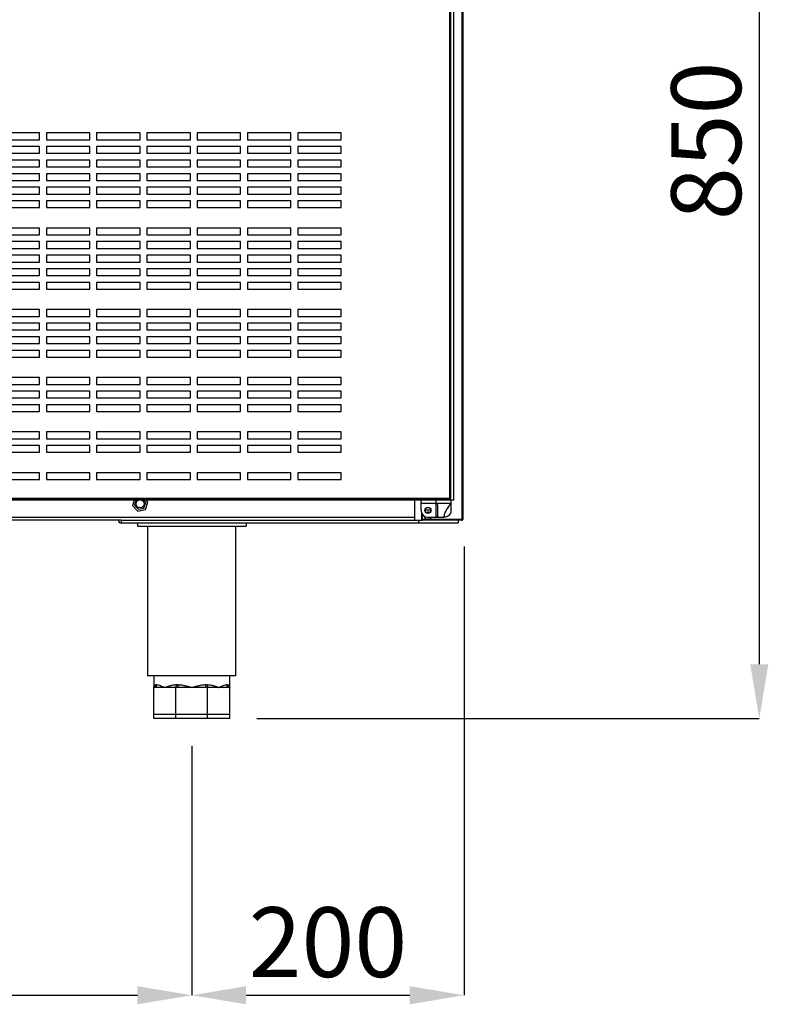
# Model space of a CAD drawing. Units: millimetres. Extents: x 9739 to 27497, y 514 to 7944.
# Drawn here: x 12118 to 12669, y 5054 to 5779 of the extents above; entities that cross this region are included whole.
import ezdxf

# ---------------------------------------------------------------- set-up
doc = ezdxf.new("R2010")
doc.units = ezdxf.units.MM
doc.layers.add('SLD-0', color=179, linetype='Continuous')
doc.styles.add('SLDTEXTSTYLE0', font='TXT', dxfattribs={"width": 0.75})
doc.styles.get("Standard").update_dxf_attribs({"font": 'arial.ttf'})
doc.dimstyles.new('SLDDIMSTYLE2', dxfattribs={"dimtxt": 51.366374, "dimasz": 40, "dimexe": 0, "dimexo": 0.0625, "dimgap": 12.841593, "dimtad": 1, "dimdec": 1, "dimrnd": 1e-09, "dimzin": 12, "dimdsep": 46, "dimtxsty": 'SLDTEXTSTYLE0', "dimsah": 1, "dimcen": 0.09, "dimadec": 0, "dimazin": 0, "dimtfac": 1, "dimtdec": 1, "dimtmove": 0, "dimatfit": 0, "dimfxl": 1, "dimtolj": 1, "dimtzin": 12, "dimarcsym": 0})

# ---------------------------------------------------------------- blocks, each defined once
blk = doc.blocks.new('*D36')
at = {"color": 0, "lineweight": -2, "transparency": 16777216}
for p, q in [((11306.96, 5244.38), (11306.96, 5060.87)), ((12244.37, 5244.38), (12244.37, 5060.87)), ((11346.96, 5060.87), (12204.37, 5060.87))]:
    blk.add_line(p, q, dxfattribs=at)
at = {"color": 0, "transparency": 16777216}
for points in [[(11346.96, 5067.54), (11346.96, 5054.21), (11306.96, 5060.87)], [(12204.37, 5067.54), (12204.37, 5054.21), (12244.37, 5060.87)]]:
    blk.add_solid(points, dxfattribs=at)
at = {"layer": 'DEFPOINTS', "color": 0, "transparency": 16777216}
for p in [(11306.96, 5264.38), (12244.37, 5264.38), (12244.37, 5060.87)]:
    blk.add_point(p, dxfattribs=at)
at = {"color": 0, "transparency": 16777216, "insert": (11775.67, 5099.96), "char_height": 51.366, "attachment_point": 5}
blk.add_mtext('\\A1;937', dxfattribs=at)
blk = doc.blocks.new('*D38')
at = {"color": 0, "lineweight": -2, "transparency": 16777216}
for p, q in [((12444.86, 5391.07), (12444.86, 5060.87)), ((12244.37, 5244.38), (12244.37, 5060.87)), ((12284.37, 5060.87), (12404.86, 5060.87))]:
    blk.add_line(p, q, dxfattribs=at)
at = {"color": 0, "transparency": 16777216}
for points in [[(12284.37, 5067.54), (12284.37, 5054.21), (12244.37, 5060.87)], [(12404.86, 5067.54), (12404.86, 5054.21), (12444.86, 5060.87)]]:
    blk.add_solid(points, dxfattribs=at)
at = {"layer": 'DEFPOINTS', "color": 0, "transparency": 16777216}
for p in [(12444.86, 5411.07), (12244.37, 5264.38), (12444.86, 5060.87)]:
    blk.add_point(p, dxfattribs=at)
at = {"color": 0, "transparency": 16777216, "insert": (12344.62, 5099.94), "char_height": 51.366, "attachment_point": 5}
blk.add_mtext('\\A1;200', dxfattribs=at)
blk = doc.blocks.new('*D46')
at = {"layer": 'DEFPOINTS', "color": 0, "transparency": 16777216}
for p in [(12445.56, 6114.45), (12272.37, 5264.38), (12662.05, 5264.38)]:
    blk.add_point(p, dxfattribs=at)
at = {"layer": 'SLD-0', "color": 0, "lineweight": -2, "transparency": 16777216}
for p, q in [((12465.56, 6114.45), (12662.05, 6114.45)), ((12662.05, 6074.45), (12662.05, 5304.38)), ((12292.37, 5264.38), (12662.05, 5264.38))]:
    blk.add_line(p, q, dxfattribs=at)
at = {"layer": 'SLD-0', "color": 0, "transparency": 16777216}
for points in [[(12655.38, 6074.45), (12668.71, 6074.45), (12662.05, 6114.45)], [(12655.38, 5304.38), (12668.71, 5304.38), (12662.05, 5264.38)]]:
    blk.add_solid(points, dxfattribs=at)
at = {"layer": 'SLD-0', "color": 0, "transparency": 16777216, "insert": (12622.98, 5689.42), "char_height": 51.366, "attachment_point": 5, "rotation": 90}
blk.add_mtext('\\A1;850', dxfattribs=at)
blk = doc.blocks.new('A$C29853')
at = {"color": 7, "linetype": 'Continuous', "lineweight": 25}
for p, q in [((286.9, 538.6), (215.9, 538.6)), ((215.9, 538.6), (215.9, 508.6)), ((286.9, 508.6), (286.9, 538.6)), ((320.9, 538.6), (298.9, 538.6)), ((298.9, 538.6), (298.9, 508.6)), ((320.9, 508.6), (320.9, 538.6)), ((215.9, 508.6), (286.9, 508.6)), ((298.9, 508.6), (320.9, 508.6)), ((0, 410), (0, 405)), ((115, 410), (83, 410)), ((115, 405), (115, 410)), ((152, 410), (120, 410)), ((120, 410), (120, 405)), ((152, 405), (152, 410)), ((189, 410), (157, 410)), ((157, 410), (157, 405)), ((189, 405), (189, 410)), ((226, 410), (194, 410)), ((194, 410), (194, 405)), ((226, 405), (226, 410)), ((263, 410), (231, 410)), ((231, 410), (231, 405)), ((263, 405), (263, 410)), ((300, 410), (268, 410)), ((268, 410), (268, 405)), ((300, 405), (300, 410)), ((337, 410), (305, 410)), ((305, 410), (305, 405)), ((337, 405), (337, 410)), ((0, 400), (0, 395)), ((83, 405), (115, 405)), ((115, 400), (83, 400)), ((115, 395), (115, 400)), ((120, 405), (152, 405)), ((152, 400), (120, 400)), ((120, 400), (120, 395)), ((152, 395), (152, 400)), ((157, 405), (189, 405)), ((189, 400), (157, 400)), ((157, 400), (157, 395)), ((189, 395), (189, 400)), ((194, 405), (226, 405)), ((226, 400), (194, 400)), ((194, 400), (194, 395)), ((226, 395), (226, 400)), ((231, 405), (263, 405)), ((263, 400), (231, 400)), ((231, 400), (231, 395)), ((263, 395), (263, 400)), ((268, 405), (300, 405)), ((300, 400), (268, 400)), ((268, 400), (268, 395)), ((300, 395), (300, 400)), ((305, 405), (337, 405)), ((337, 400), (305, 400)), ((305, 400), (305, 395)), ((337, 395), (337, 400)), ((83, 395), (115, 395)), ((120, 395), (152, 395)), ((157, 395), (189, 395)), ((194, 395), (226, 395)), ((231, 395), (263, 395)), ((268, 395), (300, 395)), ((305, 395), (337, 395)), ((0, 390), (0, 385)), ((115, 390), (83, 390)), ((83, 385), (115, 385)), ((115, 385), (115, 390)), ((152, 390), (120, 390)), ((120, 390), (120, 385)), ((120, 385), (152, 385)), ((152, 385), (152, 390)), ((189, 390), (157, 390)), ((157, 390), (157, 385)), ((157, 385), (189, 385)), ((189, 385), (189, 390)), ((226, 390), (194, 390)), ((194, 390), (194, 385)), ((194, 385), (226, 385)), ((226, 385), (226, 390)), ((263, 390), (231, 390)), ((231, 390), (231, 385)), ((231, 385), (263, 385)), ((263, 385), (263, 390)), ((300, 390), (268, 390)), ((268, 390), (268, 385)), ((268, 385), (300, 385)), ((300, 385), (300, 390)), ((337, 390), (305, 390)), ((305, 390), (305, 385)), ((305, 385), (337, 385)), ((337, 385), (337, 390)), ((0, 270), (0, 265)), ((115, 270), (83, 270)), ((115, 265), (115, 270)), ((152, 270), (120, 270)), ((120, 270), (120, 265)), ((152, 265), (152, 270)), ((189, 270), (157, 270)), ((157, 270), (157, 265)), ((189, 265), (189, 270)), ((226, 270), (194, 270)), ((194, 270), (194, 265)), ((226, 265), (226, 270)), ((263, 270), (231, 270)), ((231, 270), (231, 265)), ((263, 265), (263, 270)), ((300, 270), (268, 270)), ((268, 270), (268, 265)), ((300, 265), (300, 270)), ((337, 270), (305, 270)), ((305, 270), (305, 265)), ((337, 265), (337, 270)), ((83, 265), (115, 265)), ((120, 265), (152, 265)), ((157, 265), (189, 265)), ((194, 265), (226, 265)), ((231, 265), (263, 265)), ((268, 265), (300, 265)), ((305, 265), (337, 265)), ((0, 260), (0, 255)), ((115, 260), (83, 260)), ((83, 255), (115, 255)), ((115, 255), (115, 260)), ((152, 260), (120, 260)), ((120, 260), (120, 255)), ((120, 255), (152, 255)), ((152, 255), (152, 260)), ((189, 260), (157, 260)), ((157, 260), (157, 255)), ((157, 255), (189, 255)), ((189, 255), (189, 260)), ((226, 260), (194, 260)), ((194, 260), (194, 255)), ((194, 255), (226, 255)), ((226, 255), (226, 260)), ((263, 260), (231, 260)), ((231, 260), (231, 255)), ((231, 255), (263, 255)), ((263, 255), (263, 260)), ((300, 260), (268, 260)), ((268, 260), (268, 255)), ((268, 255), (300, 255)), ((300, 255), (300, 260)), ((337, 260), (305, 260)), ((305, 260), (305, 255)), ((305, 255), (337, 255)), ((337, 255), (337, 260)), ((0, 250), (0, 245)), ((115, 250), (83, 250)), ((115, 245), (115, 250)), ((152, 250), (120, 250)), ((120, 250), (120, 245)), ((152, 245), (152, 250)), ((189, 250), (157, 250)), ((157, 250), (157, 245)), ((189, 245), (189, 250)), ((226, 250), (194, 250)), ((194, 250), (194, 245)), ((226, 245), (226, 250)), ((263, 250), (231, 250)), ((231, 250), (231, 245)), ((263, 245), (263, 250)), ((300, 250), (268, 250)), ((268, 250), (268, 245)), ((300, 245), (300, 250)), ((337, 250), (305, 250)), ((305, 250), (305, 245)), ((337, 245), (337, 250)), ((0, 240), (0, 235)), ((83, 245), (115, 245)), ((115, 240), (83, 240)), ((115, 235), (115, 240)), ((120, 245), (152, 245)), ((152, 240), (120, 240)), ((120, 240), (120, 235)), ((152, 235), (152, 240)), ((157, 245), (189, 245)), ((189, 240), (157, 240)), ((157, 240), (157, 235)), ((189, 235), (189, 240)), ((194, 245), (226, 245)), ((226, 240), (194, 240)), ((194, 240), (194, 235)), ((226, 235), (226, 240)), ((231, 245), (263, 245)), ((263, 240), (231, 240)), ((231, 240), (231, 235)), ((263, 235), (263, 240)), ((268, 245), (300, 245)), ((300, 240), (268, 240)), ((268, 240), (268, 235)), ((300, 235), (300, 240)), ((305, 245), (337, 245)), ((337, 240), (305, 240)), ((305, 240), (305, 235)), ((337, 235), (337, 240)), ((83, 235), (115, 235)), ((120, 235), (152, 235)), ((157, 235), (189, 235)), ((194, 235), (226, 235)), ((231, 235), (263, 235)), ((268, 235), (300, 235)), ((305, 235), (337, 235)), ((0, 230), (0, 225)), ((115, 230), (83, 230)), ((83, 225), (115, 225)), ((115, 225), (115, 230)), ((152, 230), (120, 230)), ((120, 230), (120, 225)), ((120, 225), (152, 225)), ((152, 225), (152, 230)), ((189, 230), (157, 230)), ((157, 230), (157, 225)), ((157, 225), (189, 225)), ((189, 225), (189, 230)), ((226, 230), (194, 230)), ((194, 230), (194, 225)), ((194, 225), (226, 225)), ((226, 225), (226, 230)), ((263, 230), (231, 230)), ((231, 230), (231, 225)), ((231, 225), (263, 225)), ((263, 225), (263, 230)), ((300, 230), (268, 230)), ((268, 230), (268, 225)), ((268, 225), (300, 225)), ((300, 225), (300, 230)), ((337, 230), (305, 230)), ((305, 230), (305, 225)), ((305, 225), (337, 225)), ((337, 225), (337, 230)), ((0, 220), (0, 215)), ((115, 220), (83, 220)), ((115, 215), (115, 220)), ((152, 220), (120, 220)), ((120, 220), (120, 215)), ((152, 215), (152, 220)), ((189, 220), (157, 220)), ((157, 220), (157, 215)), ((189, 215), (189, 220)), ((226, 220), (194, 220)), ((194, 220), (194, 215)), ((226, 215), (226, 220)), ((263, 220), (231, 220)), ((231, 220), (231, 215)), ((263, 215), (263, 220)), ((300, 220), (268, 220)), ((268, 220), (268, 215)), ((300, 215), (300, 220)), ((337, 220), (305, 220)), ((305, 220), (305, 215)), ((337, 215), (337, 220)), ((83, 215), (115, 215)), ((120, 215), (152, 215)), ((157, 215), (189, 215)), ((194, 215), (226, 215)), ((231, 215), (263, 215)), ((268, 215), (300, 215)), ((305, 215), (337, 215)), ((0, 200), (0, 195)), ((115, 200), (83, 200)), ((115, 195), (115, 200)), ((152, 200), (120, 200)), ((120, 200), (120, 195)), ((152, 195), (152, 200)), ((189, 200), (157, 200)), ((157, 200), (157, 195)), ((189, 195), (189, 200)), ((226, 200), (194, 200)), ((194, 200), (194, 195)), ((226, 195), (226, 200)), ((263, 200), (231, 200)), ((231, 200), (231, 195)), ((263, 195), (263, 200)), ((300, 200), (268, 200)), ((268, 200), (268, 195)), ((300, 195), (300, 200)), ((337, 200), (305, 200)), ((305, 200), (305, 195)), ((337, 195), (337, 200)), ((0, 190), (0, 185)), ((83, 195), (115, 195)), ((115, 190), (83, 190)), ((115, 185), (115, 190)), ((120, 195), (152, 195)), ((152, 190), (120, 190)), ((120, 190), (120, 185)), ((152, 185), (152, 190)), ((157, 195), (189, 195)), ((189, 190), (157, 190)), ((157, 190), (157, 185)), ((189, 185), (189, 190)), ((194, 195), (226, 195)), ((226, 190), (194, 190)), ((194, 190), (194, 185)), ((226, 185), (226, 190)), ((231, 195), (263, 195)), ((263, 190), (231, 190)), ((231, 190), (231, 185)), ((263, 185), (263, 190)), ((268, 195), (300, 195)), ((300, 190), (268, 190)), ((268, 190), (268, 185)), ((300, 185), (300, 190)), ((305, 195), (337, 195)), ((337, 190), (305, 190)), ((305, 190), (305, 185)), ((337, 185), (337, 190)), ((83, 185), (115, 185)), ((120, 185), (152, 185)), ((157, 185), (189, 185)), ((194, 185), (226, 185)), ((231, 185), (263, 185)), ((268, 185), (300, 185)), ((305, 185), (337, 185)), ((0, 180), (0, 175)), ((115, 180), (83, 180)), ((83, 175), (115, 175)), ((115, 175), (115, 180)), ((152, 180), (120, 180)), ((120, 180), (120, 175)), ((120, 175), (152, 175)), ((152, 175), (152, 180)), ((189, 180), (157, 180)), ((157, 180), (157, 175)), ((157, 175), (189, 175)), ((189, 175), (189, 180)), ((226, 180), (194, 180)), ((194, 180), (194, 175)), ((194, 175), (226, 175)), ((226, 175), (226, 180)), ((263, 180), (231, 180)), ((231, 180), (231, 175)), ((231, 175), (263, 175)), ((263, 175), (263, 180)), ((300, 180), (268, 180)), ((268, 180), (268, 175)), ((268, 175), (300, 175)), ((300, 175), (300, 180)), ((337, 180), (305, 180)), ((305, 180), (305, 175)), ((305, 175), (337, 175)), ((337, 175), (337, 180)), ((0, 170), (0, 165)), ((115, 170), (83, 170)), ((115, 165), (115, 170)), ((152, 170), (120, 170)), ((120, 170), (120, 165)), ((152, 165), (152, 170)), ((189, 170), (157, 170)), ((157, 170), (157, 165)), ((189, 165), (189, 170)), ((226, 170), (194, 170)), ((194, 170), (194, 165)), ((226, 165), (226, 170)), ((263, 170), (231, 170)), ((231, 170), (231, 165)), ((263, 165), (263, 170)), ((300, 170), (268, 170)), ((268, 170), (268, 165)), ((300, 165), (300, 170)), ((337, 170), (305, 170)), ((305, 170), (305, 165)), ((337, 165), (337, 170)), ((0, 160), (0, 155)), ((83, 165), (115, 165)), ((115, 160), (83, 160)), ((115, 155), (115, 160)), ((120, 165), (152, 165)), ((152, 160), (120, 160)), ((120, 160), (120, 155)), ((152, 155), (152, 160)), ((157, 165), (189, 165)), ((189, 160), (157, 160)), ((157, 160), (157, 155)), ((189, 155), (189, 160)), ((194, 165), (226, 165)), ((226, 160), (194, 160)), ((194, 160), (194, 155)), ((226, 155), (226, 160)), ((231, 165), (263, 165)), ((263, 160), (231, 160)), ((231, 160), (231, 155)), ((263, 155), (263, 160)), ((268, 165), (300, 165)), ((300, 160), (268, 160)), ((268, 160), (268, 155)), ((300, 155), (300, 160)), ((305, 165), (337, 165)), ((337, 160), (305, 160)), ((305, 160), (305, 155)), ((337, 155), (337, 160)), ((83, 155), (115, 155)), ((120, 155), (152, 155)), ((157, 155), (189, 155)), ((194, 155), (226, 155)), ((231, 155), (263, 155)), ((268, 155), (300, 155)), ((305, 155), (337, 155)), ((0, 140), (0, 135)), ((115, 140), (83, 140)), ((115, 135), (115, 140)), ((152, 140), (120, 140)), ((120, 140), (120, 135)), ((152, 135), (152, 140)), ((189, 140), (157, 140)), ((157, 140), (157, 135)), ((189, 135), (189, 140)), ((226, 140), (194, 140)), ((194, 140), (194, 135)), ((226, 135), (226, 140)), ((263, 140), (231, 140)), ((231, 140), (231, 135)), ((263, 135), (263, 140)), ((300, 140), (268, 140)), ((268, 140), (268, 135)), ((300, 135), (300, 140)), ((337, 140), (305, 140)), ((305, 140), (305, 135)), ((337, 135), (337, 140)), ((83, 135), (115, 135)), ((120, 135), (152, 135)), ((157, 135), (189, 135)), ((194, 135), (226, 135)), ((231, 135), (263, 135)), ((268, 135), (300, 135)), ((305, 135), (337, 135)), ((0, 130), (0, 125)), ((115, 130), (83, 130)), ((83, 125), (115, 125)), ((115, 125), (115, 130)), ((152, 130), (120, 130)), ((120, 130), (120, 125)), ((120, 125), (152, 125)), ((152, 125), (152, 130)), ((189, 130), (157, 130)), ((157, 130), (157, 125)), ((157, 125), (189, 125)), ((189, 125), (189, 130)), ((226, 130), (194, 130)), ((194, 130), (194, 125)), ((194, 125), (226, 125)), ((226, 125), (226, 130)), ((263, 130), (231, 130)), ((231, 130), (231, 125)), ((231, 125), (263, 125)), ((263, 125), (263, 130)), ((300, 130), (268, 130)), ((268, 130), (268, 125)), ((268, 125), (300, 125)), ((300, 125), (300, 130)), ((337, 130), (305, 130)), ((305, 130), (305, 125)), ((305, 125), (337, 125)), ((337, 125), (337, 130)), ((0, 120), (0, 115)), ((115, 120), (83, 120)), ((115, 115), (115, 120)), ((152, 120), (120, 120)), ((120, 120), (120, 115)), ((152, 115), (152, 120)), ((189, 120), (157, 120)), ((157, 120), (157, 115)), ((189, 115), (189, 120)), ((226, 120), (194, 120)), ((194, 120), (194, 115)), ((226, 115), (226, 120)), ((263, 120), (231, 120)), ((231, 120), (231, 115)), ((263, 115), (263, 120)), ((300, 120), (268, 120)), ((268, 120), (268, 115)), ((300, 115), (300, 120)), ((337, 120), (305, 120)), ((305, 120), (305, 115)), ((337, 115), (337, 120)), ((0, 110), (0, 105)), ((83, 115), (115, 115)), ((115, 110), (83, 110)), ((115, 105), (115, 110)), ((120, 115), (152, 115)), ((152, 110), (120, 110)), ((120, 110), (120, 105)), ((152, 105), (152, 110)), ((157, 115), (189, 115)), ((189, 110), (157, 110)), ((157, 110), (157, 105)), ((189, 105), (189, 110)), ((194, 115), (226, 115)), ((226, 110), (194, 110)), ((194, 110), (194, 105)), ((226, 105), (226, 110)), ((231, 115), (263, 115)), ((263, 110), (231, 110)), ((231, 110), (231, 105)), ((263, 105), (263, 110)), ((268, 115), (300, 115)), ((300, 110), (268, 110)), ((268, 110), (268, 105)), ((300, 105), (300, 110)), ((305, 115), (337, 115)), ((337, 110), (305, 110)), ((305, 110), (305, 105)), ((337, 105), (337, 110)), ((83, 105), (115, 105)), ((120, 105), (152, 105)), ((157, 105), (189, 105)), ((194, 105), (226, 105)), ((231, 105), (263, 105)), ((268, 105), (300, 105)), ((305, 105), (337, 105)), ((0, 90), (0, 85)), ((115, 90), (83, 90)), ((115, 85), (115, 90)), ((152, 90), (120, 90)), ((120, 90), (120, 85)), ((152, 85), (152, 90)), ((189, 90), (157, 90)), ((157, 90), (157, 85)), ((189, 85), (189, 90)), ((226, 90), (194, 90)), ((194, 90), (194, 85)), ((226, 85), (226, 90)), ((263, 90), (231, 90)), ((231, 90), (231, 85)), ((263, 85), (263, 90)), ((300, 90), (268, 90)), ((268, 90), (268, 85)), ((300, 85), (300, 90)), ((337, 90), (305, 90)), ((305, 90), (305, 85)), ((337, 85), (337, 90)), ((0, 80), (0, 75)), ((83, 85), (115, 85)), ((115, 80), (83, 80)), ((115, 75), (115, 80)), ((120, 85), (152, 85)), ((152, 80), (120, 80)), ((120, 80), (120, 75)), ((152, 75), (152, 80)), ((157, 85), (189, 85)), ((189, 80), (157, 80)), ((157, 80), (157, 75)), ((189, 75), (189, 80)), ((194, 85), (226, 85)), ((226, 80), (194, 80)), ((194, 80), (194, 75)), ((226, 75), (226, 80)), ((231, 85), (263, 85)), ((263, 80), (231, 80)), ((231, 80), (231, 75)), ((263, 75), (263, 80)), ((268, 85), (300, 85)), ((300, 80), (268, 80)), ((268, 80), (268, 75)), ((300, 75), (300, 80)), ((305, 85), (337, 85)), ((337, 80), (305, 80)), ((305, 80), (305, 75)), ((337, 75), (337, 80)), ((83, 75), (115, 75)), ((120, 75), (152, 75)), ((157, 75), (189, 75)), ((194, 75), (226, 75)), ((231, 75), (263, 75)), ((268, 75), (300, 75)), ((305, 75), (337, 75)), ((0, 70), (0, 65)), ((115, 70), (83, 70)), ((115, 65), (115, 70)), ((152, 70), (120, 70)), ((120, 70), (120, 65)), ((152, 65), (152, 70)), ((189, 70), (157, 70)), ((157, 70), (157, 65)), ((189, 65), (189, 70)), ((226, 70), (194, 70)), ((194, 70), (194, 65)), ((226, 65), (226, 70)), ((263, 70), (231, 70)), ((231, 70), (231, 65)), ((263, 65), (263, 70)), ((300, 70), (268, 70)), ((268, 70), (268, 65)), ((300, 65), (300, 70)), ((337, 70), (305, 70)), ((305, 70), (305, 65)), ((337, 65), (337, 70)), ((83, 65), (115, 65)), ((120, 65), (152, 65)), ((157, 65), (189, 65)), ((194, 65), (226, 65)), ((231, 65), (263, 65)), ((268, 65), (300, 65)), ((305, 65), (337, 65)), ((0, 50), (0, 45)), ((115, 50), (83, 50)), ((83, 45), (115, 45)), ((115, 45), (115, 50)), ((152, 50), (120, 50)), ((120, 50), (120, 45)), ((120, 45), (152, 45)), ((152, 45), (152, 50)), ((189, 50), (157, 50)), ((157, 50), (157, 45)), ((157, 45), (189, 45)), ((189, 45), (189, 50)), ((226, 50), (194, 50)), ((194, 50), (194, 45)), ((194, 45), (226, 45)), ((226, 45), (226, 50)), ((263, 50), (231, 50)), ((231, 50), (231, 45)), ((231, 45), (263, 45)), ((263, 45), (263, 50)), ((300, 50), (268, 50)), ((268, 50), (268, 45)), ((268, 45), (300, 45)), ((300, 45), (300, 50)), ((337, 50), (305, 50)), ((305, 50), (305, 45)), ((305, 45), (337, 45)), ((337, 45), (337, 50)), ((0, 40), (0, 35)), ((115, 40), (83, 40)), ((115, 35), (115, 40)), ((152, 40), (120, 40)), ((120, 40), (120, 35)), ((152, 35), (152, 40)), ((189, 40), (157, 40)), ((157, 40), (157, 35)), ((189, 35), (189, 40)), ((226, 40), (194, 40)), ((194, 40), (194, 35)), ((226, 35), (226, 40)), ((263, 40), (231, 40)), ((231, 40), (231, 35)), ((263, 35), (263, 40)), ((300, 40), (268, 40)), ((268, 40), (268, 35)), ((300, 35), (300, 40)), ((337, 40), (305, 40)), ((305, 40), (305, 35)), ((337, 35), (337, 40)), ((83, 35), (115, 35)), ((120, 35), (152, 35)), ((157, 35), (189, 35)), ((194, 35), (226, 35)), ((231, 35), (263, 35)), ((268, 35), (300, 35)), ((305, 35), (337, 35)), ((0, 20), (0, 15)), ((115, 20), (83, 20)), ((115, 15), (115, 20)), ((152, 20), (120, 20)), ((120, 20), (120, 15)), ((152, 15), (152, 20)), ((189, 20), (157, 20)), ((157, 20), (157, 15)), ((189, 15), (189, 20)), ((226, 20), (194, 20)), ((194, 20), (194, 15)), ((226, 15), (226, 20)), ((263, 20), (231, 20)), ((231, 20), (231, 15)), ((263, 15), (263, 20)), ((300, 20), (268, 20)), ((268, 20), (268, 15)), ((300, 15), (300, 20)), ((337, 20), (305, 20)), ((305, 20), (305, 15)), ((337, 15), (337, 20)), ((103.09, 0), (135.09, 0)), ((140.09, 0), (172.09, 0)), ((177.09, 0), (209.09, 0)), ((214.09, 0), (246.09, 0)), ((251.09, 0), (283.09, 0)), ((288.09, 0), (320.09, 0)), ((325.09, 0), (357.09, 0))]:
    blk.add_line(p, q, dxfattribs=at)
for p, q in [((83, 15), (115, 15)), ((120, 15), (152, 15)), ((157, 15), (189, 15)), ((194, 15), (226, 15)), ((231, 15), (263, 15)), ((268, 15), (300, 15)), ((305, 15), (337, 15))]:
    blk.add_line(p, q)
at = {"color": 7}
blk.add_lwpolyline([(0, 0), (420, 0), (420, 631), (0, 631)], close=True, dxfattribs=at)
blk = doc.blocks.new('A$C12079')
blk.add_blockref('A$C29853', (-255, 160.91))

msp = doc.modelspace()

# ---------------------------------------------------------------- linework, layer by layer
at = {"color": 7, "linetype": 'Continuous'}
for p, q in [((12443.26, 6061.66), (12443.26, 5411.05)), ((12443.86, 6061.66), (12443.86, 5411.07)), ((12434.16, 6055.25), (12434.16, 5426.25)), ((12434.86, 6055.25), (12434.86, 5426.25)), ((12434.16, 5426.25), (12016.36, 5426.25)), ((12016.46, 5425.55), (12434.06, 5425.55)), ((12202.13, 5425.55), (12200.73, 5421.15)), ((12203.56, 5425.48), (12202.28, 5421.49)), ((12203.86, 5425.55), (12203.56, 5425.48)), ((12210.46, 5423.27), (12208.4, 5425.55)), ((12212.01, 5423.61), (12210.26, 5425.55)), ((12408.37, 5425.55), (12408.37, 5412.38)), ((12413.16, 5422.55), (12413.16, 5425.55)), ((12424.16, 5422.55), (12424.16, 5425.55)), ((12434.16, 5425.55), (12434.06, 5425.55)), ((12434.86, 5426.25), (12434.16, 5426.25)), ((12434.16, 5426.15), (12434.16, 5425.55)), ((12434.16, 5425.55), (12435.16, 5425.55)), ((12435.16, 5425.55), (12435.16, 5422.55)), ((12200.73, 5421.15), (12204.62, 5416.88)), ((12202.28, 5421.49), (12205.1, 5418.4)), ((12205.1, 5418.4), (12209.19, 5419.29)), ((12209.19, 5419.29), (12210.46, 5423.27)), ((12210.26, 5418.11), (12212.01, 5423.61)), ((12424.16, 5422.55), (12413.16, 5422.55)), ((12413.16, 5417.55), (12413.16, 5422.55)), ((12435.16, 5422.55), (12424.16, 5422.55)), ((12424.16, 5412.55), (12424.16, 5422.55)), ((12425.16, 5421.55), (12425.16, 5413.05)), ((12408.37, 5412.38), (12021.37, 5412.38)), ((12204.62, 5416.88), (12210.26, 5418.11)), ((12408.37, 5412.38), (12408.37, 5410.38)), ((12413.68, 5411.07), (12413.68, 5415.33)), ((12414.28, 5411.07), (12413.68, 5411.07)), ((12413.77, 5410.98), (12413.77, 5411.07)), ((12413.77, 5410.98), (12414.28, 5410.98)), ((12414.28, 5411.07), (12414.28, 5414.39)), ((12414.28, 5411.07), (12414.28, 5410.95)), ((12415.25, 5413.49), (12416.45, 5411.4)), ((12416.45, 5417.75), (12415.99, 5416.96)), ((12420.12, 5417.75), (12416.45, 5417.75)), ((12416.45, 5411.4), (12420.12, 5411.4)), ((12418.16, 5412.55), (12424.16, 5412.55)), ((12420.4, 5417.26), (12420.12, 5417.75)), ((12420.12, 5411.4), (12420.78, 5412.55)), ((12424.16, 5412.55), (12430.16, 5412.55)), ((12443.16, 5410.95), (12443.26, 5411.05)), ((12443.26, 5410.98), (12443.19, 5410.98)), ((12443.26, 5411.05), (12443.26, 5410.98)), ((12443.86, 5410.98), (12443.26, 5410.98)), ((12443.26, 5410.38), (12443.26, 5410.98)), ((12443.86, 5411.07), (12443.86, 5410.98)), ((12192.37, 5410.38), (11813.37, 5410.38)), ((12192.37, 5410.38), (12192.37, 5408.38)), ((12192.37, 5410.38), (12411.37, 5410.38)), ((12192.37, 5408.38), (12411.37, 5408.38)), ((12204.37, 5408.38), (12204.37, 5405.88)), ((12204.37, 5405.88), (12284.37, 5405.88)), ((12211.87, 5405.88), (12211.87, 5295.88)), ((12276.87, 5295.88), (12276.87, 5405.88)), ((12284.37, 5408.38), (12284.37, 5405.88)), ((12411.37, 5410.38), (12411.37, 5408.38)), ((12411.37, 5410.38), (12414.28, 5410.38)), ((12411.37, 5408.38), (12440.37, 5408.38)), ((12443.16, 5410.95), (12414.28, 5410.95)), ((12414.28, 5410.35), (12414.28, 5410.95)), ((12443.14, 5410.35), (12414.28, 5410.35)), ((12440.37, 5410.35), (12440.37, 5408.38)), ((12443.08, 5410.27), (12440.37, 5410.27)), ((12276.87, 5295.88), (12211.87, 5295.88)), ((12216.37, 5295.88), (12216.37, 5287.38)), ((12272.37, 5287.38), (12272.37, 5295.88)), ((12218.24, 5289.38), (12218.79, 5289.38)), ((12233, 5289.38), (12234.32, 5289.38)), ((12254.43, 5289.38), (12255.74, 5289.38)), ((12269.96, 5289.38), (12270.51, 5289.38)), ((12216.37, 5267.38), (12216.37, 5287.38)), ((12216.96, 5287.38), (12216.37, 5287.38)), ((12224.57, 5287.38), (12216.96, 5287.38)), ((12232.19, 5287.38), (12224.57, 5287.38)), ((12232.78, 5287.38), (12232.19, 5287.38)), ((12232.78, 5267.38), (12232.78, 5287.38)), ((12233.6, 5287.38), (12232.78, 5287.38)), ((12244.37, 5287.38), (12233.6, 5287.38)), ((12255.14, 5287.38), (12244.37, 5287.38)), ((12255.97, 5287.38), (12255.14, 5287.38)), ((12255.97, 5267.38), (12255.97, 5287.38)), ((12256.56, 5287.38), (12255.97, 5287.38)), ((12264.17, 5287.38), (12256.56, 5287.38)), ((12271.79, 5287.38), (12264.17, 5287.38)), ((12272.37, 5287.38), (12271.79, 5287.38)), ((12272.37, 5267.38), (12272.37, 5287.38)), ((12232.78, 5267.38), (12216.37, 5267.38)), ((12216.37, 5264.38), (12216.37, 5267.38)), ((12255.97, 5267.38), (12232.78, 5267.38)), ((12232.78, 5264.38), (12232.78, 5267.38)), ((12272.37, 5267.38), (12255.97, 5267.38)), ((12255.97, 5264.38), (12255.97, 5267.38)), ((12272.37, 5264.38), (12272.37, 5267.38)), ((12232.78, 5264.38), (12216.37, 5264.38)), ((12255.97, 5264.38), (12232.78, 5264.38)), ((12272.37, 5264.38), (12255.97, 5264.38))]:
    msp.add_line(p, q, dxfattribs=at)
at = {"color": 7, "linetype": 'Continuous', "flags": 128}
for points in [[(12233, 5289.38), (12232.99, 5288.99), (12232.94, 5288.62), (12232.87, 5288.27), (12232.76, 5287.97), (12232.64, 5287.72), (12232.5, 5287.54), (12232.35, 5287.42), (12232.19, 5287.38)], [(12234.32, 5289.38), (12234.31, 5288.99), (12234.27, 5288.62), (12234.2, 5288.27), (12234.11, 5287.97), (12234, 5287.72), (12233.88, 5287.54), (12233.74, 5287.42), (12233.6, 5287.38)], [(12254.43, 5289.38), (12254.44, 5288.99), (12254.48, 5288.62), (12254.55, 5288.27), (12254.64, 5287.97), (12254.74, 5287.72), (12254.87, 5287.54), (12255, 5287.42), (12255.14, 5287.38)], [(12255.74, 5289.38), (12255.76, 5288.99), (12255.81, 5288.62), (12255.88, 5288.27), (12255.98, 5287.97), (12256.11, 5287.72), (12256.25, 5287.54), (12256.4, 5287.42), (12256.56, 5287.38)]]:
    msp.add_lwpolyline(points, dxfattribs=at)
at = {"color": 7, "linetype": 'Continuous'}
for centre, radius in [((12206.37, 5422.38), 3), ((12418.16, 5417.55), 2.25)]:
    msp.add_circle(centre, radius, dxfattribs=at)
for centre, radius, start, end in [((12424.16, 5421.55), 1, 0, 90), ((12418.16, 5417.55), 5, 180, 270), ((12414.37, 5410.98), 0.601, 180, 261.4078), ((12418.28, 5414.57), 1.75, 43.43511, 141.16642), ((12192.37, 5410.39), 2.01, 180, 270), ((12216.3, 5289.32), 1.94, 272.04336, 1.90565), ((12216.87, 5289.3), 1.92, 272.6935, 2.46083), ((12271.88, 5289.3), 1.92, 177.54067, 267.305), ((12272.44, 5289.32), 1.94, 178.09639, 267.9546)]:
    msp.add_arc(centre, radius, start, end, dxfattribs=at)
msp.add_ellipse((12424.16, 5413.05), major_axis=(1, 0), ratio=0.5, start_param=4.712389, end_param=6.283185, dxfattribs=at)
for points, knots in [([(12434.16, 5426.25), (12434.16, 5426.15), (12434.14, 5425.97), (12434.11, 5425.74), (12434.09, 5425.58), (12434.07, 5425.56), (12434.06, 5425.55)], [0, 0, 0, 0, 0.250016, 0.500015, 0.749997, 1, 1, 1, 1]), ([(12434.16, 5425.55), (12434.26, 5425.56), (12434.44, 5425.58), (12434.67, 5425.74), (12434.83, 5425.97), (12434.85, 5426.15), (12434.86, 5426.25)], [0, 0, 0, 0, 0.249989, 0.49998, 0.749985, 1, 1, 1, 1]), ([(12434.16, 5426.15), (12434.18, 5426.15), (12434.2, 5426.15), (12434.24, 5426.17), (12434.26, 5426.21), (12434.26, 5426.23), (12434.26, 5426.25)], [0, 0, 0, 0, 0.249994, 0.499915, 0.74998, 1, 1, 1, 1]), ([(12430.16, 5412.55), (12430.28, 5413.48), (12430.51, 5415.38), (12432.32, 5418.72), (12434.08, 5421.09), (12435.16, 5422.55)], [0, 0, 0, 0, 0.273125, 0.5517949, 1, 1, 1, 1]), ([(12435.16, 5422.55), (12435.16, 5422.26), (12435.16, 5421.68), (12435.16, 5420.64), (12435.16, 5419.33), (12435.16, 5418.14), (12435.16, 5417.55)], [0, 0, 0, 0, 0.285829, 0.567947, 0.78558, 1, 1, 1, 1]), ([(12435.16, 5417.55), (12435.16, 5417.54), (12435.16, 5417.12), (12435.04, 5416.15), (12434.42, 5414.74), (12433.28, 5413.53), (12431.81, 5412.7), (12430.71, 5412.6), (12430.16, 5412.55)], [0, 0, 0, 0, 0.002777, 0.160478, 0.376135, 0.586409, 0.793285, 1, 1, 1, 1]), ([(12443.86, 5411.07), (12443.86, 5411.07), (12443.84, 5411.07), (12443.7, 5411.06), (12443.5, 5411.06), (12443.34, 5411.06), (12443.26, 5411.05)], [0, 0, 0, 0, 0.250026, 0.49998, 0.750032, 1, 1, 1, 1]), ([(12443.26, 5410.38), (12443.34, 5410.39), (12443.5, 5410.41), (12443.7, 5410.55), (12443.84, 5410.75), (12443.86, 5410.91), (12443.86, 5410.98)], [0, 0, 0, 0, 0.249971, 0.500031, 0.749967, 1, 1, 1, 1]), ([(12443.16, 5410.95), (12443.16, 5410.87), (12443.16, 5410.72), (12443.15, 5410.52), (12443.15, 5410.38), (12443.14, 5410.36), (12443.14, 5410.35)], [0, 0, 0, 0, 0.249992, 0.500006, 0.749998, 1, 1, 1, 1]), ([(12216.37, 5287.38), (12216.37, 5287.39), (12216.37, 5287.46), (12216.39, 5287.8), (12216.57, 5288.37), (12217.11, 5289.13), (12217.83, 5289.29), (12218.24, 5289.38)], [0, 0, 0, 0, 0.00319, 0.081623, 0.359684, 0.640852, 1, 1, 1, 1]), ([(12218.79, 5289.38), (12219.34, 5289.29), (12220.33, 5289.13), (12222.13, 5288.38), (12223.52, 5287.8), (12224.37, 5287.46), (12224.57, 5287.39), (12224.57, 5287.38)], [0, 0, 0, 0, 0.359147, 0.638675, 0.918382, 0.996812, 1, 1, 1, 1]), ([(12224.57, 5287.38), (12224.58, 5287.39), (12224.78, 5287.46), (12225.65, 5287.8), (12227.3, 5288.38), (12229.87, 5289.13), (12231.87, 5289.29), (12233, 5289.38)], [0, 0, 0, 0, 0.003194, 0.081623, 0.36133, 0.640855, 1, 1, 1, 1]), ([(12234.32, 5289.38), (12235.51, 5289.29), (12237.63, 5289.13), (12240.72, 5288.38), (12242.87, 5287.8), (12244.09, 5287.46), (12244.36, 5287.39), (12244.37, 5287.38)], [0, 0, 0, 0, 0.359149, 0.63868, 0.918379, 0.996817, 1, 1, 1, 1]), ([(12244.37, 5287.38), (12244.38, 5287.39), (12244.66, 5287.46), (12245.88, 5287.8), (12248.03, 5288.38), (12251.12, 5289.13), (12253.24, 5289.29), (12254.43, 5289.38)], [0, 0, 0, 0, 0.0031942, 0.0816209, 0.3613306, 0.6408515, 1, 1, 1, 1]), ([(12255.74, 5289.38), (12256.87, 5289.29), (12258.88, 5289.13), (12261.45, 5288.38), (12263.1, 5287.8), (12263.97, 5287.46), (12264.16, 5287.39), (12264.17, 5287.38)], [0, 0, 0, 0, 0.359144, 0.638679, 0.918377, 0.996814, 1, 1, 1, 1]), ([(12264.17, 5287.38), (12264.18, 5287.39), (12264.37, 5287.46), (12265.22, 5287.8), (12266.62, 5288.38), (12268.42, 5289.13), (12269.41, 5289.29), (12269.96, 5289.38)], [0, 0, 0, 0, 0.003188, 0.081625, 0.361325, 0.640853, 1, 1, 1, 1]), ([(12270.51, 5289.38), (12270.91, 5289.29), (12271.63, 5289.13), (12272.18, 5288.38), (12272.35, 5287.8), (12272.37, 5287.46), (12272.37, 5287.39), (12272.37, 5287.38)], [0, 0, 0, 0, 0.35915, 0.637036, 0.918377, 0.99681, 1, 1, 1, 1])]:
    msp.add_open_spline(points, degree=3, knots=knots, dxfattribs=at)

# ---------------------------------------------------------------- block references
msp.add_blockref('A$C12079', (12272.37, 5264.38))

# ---------------------------------------------------------------- dimensions: what is measured, and where the dimension line sits
at = {"color": 7}
for base, p1, p2, picture, middle in [((12444.86, 5060.87), (12244.37, 5264.38), (12444.86, 5411.07), '*D38', (12344.62, 5099.94)), ((12244.37, 5060.87), (11306.96, 5264.38), (12244.37, 5264.38), '*D36', (11775.67, 5099.96))]:
    dim = msp.add_linear_dim(base=base, p1=p1, p2=p2, dimstyle='SLDDIMSTYLE2', override={"dimexo": 20, "dimdec": 0, "dimtxsty": 'Standard'}, dxfattribs=at)
    dim.commit()
    dim.dimension.update_dxf_attribs({"geometry": picture, "text_midpoint": middle})
at = {"layer": 'SLD-0', "color": 7}
dim = msp.add_linear_dim(base=(12662.05, 5264.38), p1=(12445.56, 6114.45), p2=(12272.37, 5264.38), angle=90, dimstyle='SLDDIMSTYLE2', override={"dimexo": 20, "dimdec": 0, "dimtxsty": 'Standard'}, dxfattribs=at)
dim.commit()
dim.dimension.update_dxf_attribs({"geometry": '*D46', "text_midpoint": (12622.98, 5689.42)})

doc.saveas('drawing.dxf')
